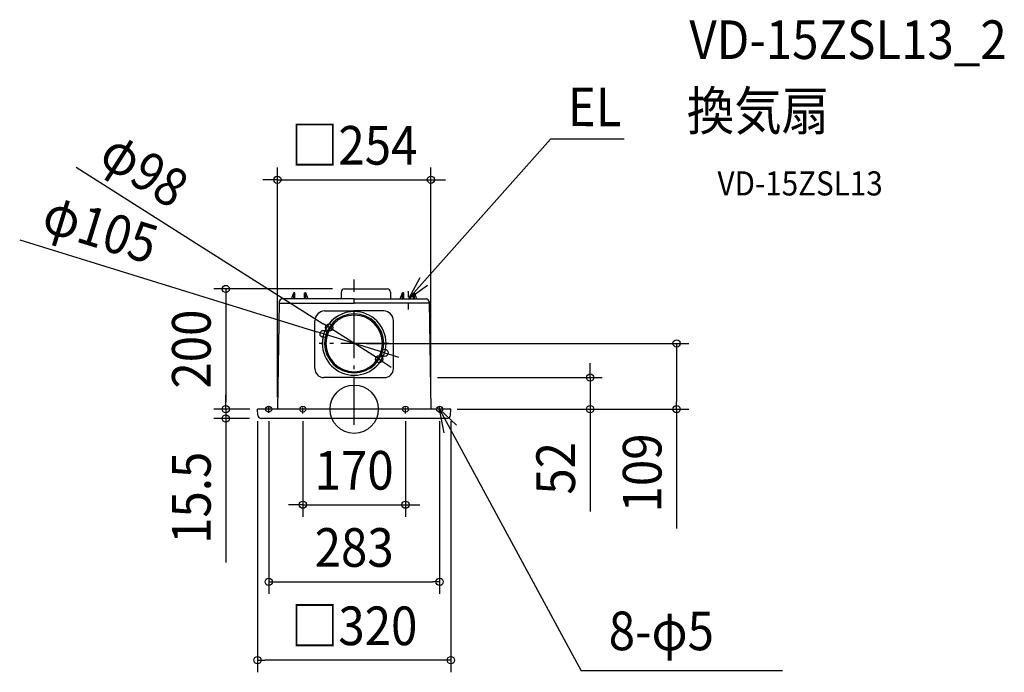
# Model space of a CAD drawing. Extents: x -554 to 1077, y -436 to 645.
import ezdxf
from ezdxf.enums import TextEntityAlignment as Align

# ---------------------------------------------------------------- set-up
doc = ezdxf.new("R2010")
doc.units = 0
doc.header["$LTSCALE"] = 20
doc.header["$PDMODE"] = 3
doc.header["$PDSIZE"] = -2
doc.linetypes.add('CENTER', pattern=[1, 0.5, -0.25, 0, -0.25])
doc.linetypes.add('DASHDOT', pattern=[5.5, 4, -0.6, 0.3, -0.6])
doc.layers.get('DEFPOINTS').update_dxf_attribs({"linetype": 'CONTINUOUS'})
for name, color, linetype in [('ARRANGE', 1, 'CONTINUOUS'), ('BASIS', 6, 'DASHDOT'), ('DETAIL', 5, 'CONTINUOUS'), ('ETC', 61, 'CONTINUOUS'), ('FIX', 11, 'CONTINUOUS'), ('NOTE', 4, 'CONTINUOUS'), ('OUTLINE', 3, 'CONTINUOUS'), ('SIZE', 30, 'CONTINUOUS')]:
    doc.layers.add(name, color=color, linetype=linetype)
doc.styles.get("Standard").update_dxf_attribs({"font": 'SIMPLEX.shx', "width": 0.9, "height": 64, "bigfont": 'BIGFONT.shx'})

msp = doc.modelspace()

# ---------------------------------------------------------------- linework, layer by layer
at = {"layer": 'ARRANGE', "color": 1, "linetype": 'CONTINUOUS'}
msp.add_circle((0, 0), 40, dxfattribs=at)
msp.add_point((0, 0), dxfattribs=at)
at = {"layer": 'BASIS', "color": 6, "linetype": 'DASHDOT'}
for p, q in [((0, -25.7), (0, 215)), ((57.8, 109), (-57.8, 109))]:
    msp.add_line(p, q, dxfattribs=at)
at = {"layer": 'DEFPOINTS', "color": 30, "linetype": 'CONTINUOUS'}
for p in [(127.1, 380.2), (-16, 199.2), (-41.3, 135.2), (-50.5, 124.6), (0, 109), (41.3, 82.8), (50.5, 93.4), (117.9, 52.4), (-212.6, 0), (-212.6, 0), (-160, 0), (-160, 0), (-153, 0), (-141.5, 0), (-127.1, 0), (-85, 0), (0, 0), (127.1, 0), (141.5, 0), (245, 0), (277.9, 0), (-153.5, -15.5), (160, 0), (390.7, 0), (533.9, 0), (85, -158.2), (141.5, -286.1), (-160, -415.9)]:
    msp.add_point(p, dxfattribs=at)
at = {"layer": 'DETAIL', "color": 5, "linetype": 'CONTINUOUS'}
for p, q in [((-16, 199.2), (54.5, 199.2)), ((0, 182.7), (-119, 182.7)), ((-103.6, 182.7), (-100, 192.7)), ((-100, 182.7), (-100, 192.5)), ((-98.5, 193), (-99.5, 193)), ((-98, 182.7), (-98, 192.5)), ((-82, 182.7), (-82, 192.5)), ((-81.5, 193), (-80.5, 193)), ((-76.4, 182.7), (-80, 192.7)), ((-80, 182.7), (-80, 192.5)), ((-21.5, 193.7), (-21.5, 182.7)), ((0, 182.7), (119, 182.7)), ((60, 193.7), (60, 182.7)), ((76.4, 182.7), (80, 192.7)), ((80, 182.7), (80, 192.5)), ((81.5, 193), (80.5, 193)), ((82, 182.7), (82, 192.5)), ((98, 182.7), (98, 192.5)), ((98.5, 193), (99.5, 193)), ((103.6, 182.7), (100, 192.7)), ((100, 182.7), (100, 192.5)), ((-124.1, 177.8), (-127.1, 0)), ((-124.2, 175.7), (0, 175.7)), ((-49.1, 163.2), (0, 163.2)), ((124.2, 175.7), (0, 175.7)), ((49.1, 163.2), (0, 163.2)), ((124.1, 177.8), (127.1, 0)), ((-65, 67.4), (-65, 146.2)), ((65, 67.4), (65, 146.2)), ((0, 52.4), (-50, 52.4)), ((0, 52.4), (50, 52.4)), ((160, 0), (-160, 0)), ((-159.5, -9.8), (-160, 0)), ((159.5, -9.8), (160, 0)), ((153.5, -15.5), (-153.5, -15.5))]:
    msp.add_line(p, q, dxfattribs=at)
for centre, radius, start, end in [((-16, 193.7), 5.5, 90, 180), ((54.5, 193.7), 5.5, 0, 90), ((-119.1, 177.7), 5, 90, 179.0436), ((-99.5, 192.5), 0.5, 90, 180), ((-98.5, 192.5), 0.5, 0, 90), ((-81.5, 192.5), 0.5, 90, 180), ((-80.5, 192.5), 0.5, 0, 90), ((80.5, 192.5), 0.5, 90, 180), ((81.5, 192.5), 0.5, 0, 90), ((98.5, 192.5), 0.5, 90, 180), ((99.5, 192.5), 0.5, 0, 90), ((119.1, 177.7), 5, 0.9564, 90), ((-48, 146.2), 17, 93.6411, 180), ((48, 146.2), 17, 0, 86.3589), ((0, 109), 52.8, 90, 270), ((0, 109), 48.9, 90, 270), ((0, 109), 46.9, 90, 270), ((0, 109), 52.8, 270, 90), ((0, 109), 48.9, 270, 90), ((0, 109), 46.9, 270, 90), ((-50, 67.4), 15, 180, 270), ((50, 67.4), 15, 270, 0), ((-153.5, -9.5), 6, 183, 270), ((153.5, -9.5), 6, 270, 357)]:
    msp.add_arc(centre, radius, start, end, dxfattribs=at)
at = {"layer": 'FIX', "color": 11, "linetype": 'CONTINUOUS'}
for centre in [(-141.5, 0), (-85, 0), (85, 0), (141.5, 0)]:
    msp.add_circle(centre, 5, dxfattribs=at)
at = {"layer": 'NOTE', "color": 4, "linetype": 'CONTINUOUS'}
for p, q in [((90, 182.7), (325.3, 447.5)), ((447.3, 447.3), (325.3, 447.5)), ((109, 217.9), (90, 182.7)), ((90, 182.7), (121.3, 205.4)), ((141.5, 0), (376.1, -433.2)), ((141.5, 0), (169.6, -26.6)), ((148.8, -39.3), (141.5, 0)), ((709, -433.2), (376.1, -433.2))]:
    msp.add_line(p, q, dxfattribs=at)
at = {"layer": 'NOTE', "color": 4, "linetype": 'CENTER'}
for p, q in [((90, 165.4), (90, 196.2)), ((-141.5, -5.8), (-141.5, 7.5)), ((-85, -7), (-85, 6.5)), ((85, -7), (85, 6.5)), ((141.5, -5.8), (141.5, 7.5))]:
    msp.add_line(p, q, dxfattribs=at)
at = {"layer": 'OUTLINE', "color": 3, "linetype": 'CONTINUOUS'}
for p, q in [((-16, 199.2), (54.5, 199.2)), ((-21.5, 182.7), (-119, 182.7)), ((-21.5, 193.7), (-21.5, 182.7)), ((60, 193.7), (60, 182.7)), ((60, 182.7), (119, 182.7)), ((-124.1, 177.8), (-127.1, 0)), ((124.1, 177.8), (127.1, 0)), ((-159.5, -9.8), (-160, 0)), ((-127.1, 0), (-160, 0)), ((160, 0), (127.1, 0)), ((159.5, -9.8), (160, 0)), ((153.5, -15.5), (-153.5, -15.5))]:
    msp.add_line(p, q, dxfattribs=at)
for centre, radius, start, end in [((-16, 193.7), 5.5, 90, 180), ((54.5, 193.7), 5.5, 0, 90), ((-119.1, 177.7), 5, 90, 179.0436), ((119.1, 177.7), 5, 0.9564, 90), ((-153.5, -9.5), 6, 183, 270), ((153.5, -9.5), 6, 270, 357)]:
    msp.add_arc(centre, radius, start, end, dxfattribs=at)
at = {"layer": 'SIZE', "color": 30, "linetype": 'CONTINUOUS'}
for p, q in [((-460.3, 401.2), (-51.4, 141.6)), ((-127.1, 20), (-127.1, 400.2)), ((127.1, 20), (127.1, 400.2)), ((-139.1, 380.2), (-151.1, 380.2)), ((-127.1, 380.2), (-139.1, 380.2)), ((-127.1, 380.2), (127.1, 380.2)), ((127.1, 380.2), (139.1, 380.2)), ((139.1, 380.2), (151.1, 380.2)), ((-553.8, 280.4), (-61.9, 128.2)), ((-36, 199.2), (-232.6, 199.2)), ((-212.6, 199.2), (-212.6, 187.2)), ((-212.6, 187.2), (-212.6, 12)), ((-41.3, 135.2), (-51.4, 141.6)), ((41.3, 82.8), (-41.3, 135.2)), ((-50.5, 124.6), (-61.9, 128.2)), ((50.5, 93.4), (-50.5, 124.6)), ((20, 109), (553.9, 109)), ((533.9, 109), (533.9, 97)), ((41.3, 82.8), (51.4, 76.4)), ((50.5, 93.4), (61.9, 89.8)), ((61.9, 89.8), (73.4, 86.3)), ((533.9, 97), (533.9, 12)), ((51.4, 76.4), (61.5, 69.9)), ((390.7, 64.4), (390.7, 76.4)), ((137.9, 52.4), (410.7, 52.4)), ((390.7, 52.4), (390.7, 64.4)), ((390.7, 52.4), (390.7, 0)), ((-212.6, 12), (-212.6, 24)), ((-173, 0), (-232.6, 0)), ((-180, 0), (-232.6, 0)), ((-212.6, 0), (-212.6, 12)), ((-212.6, 0), (-212.6, 12)), ((-212.6, 0), (-212.6, -15.5)), ((170.8, 0), (410.7, 0)), ((170.8, 0), (553.9, 0)), ((533.9, 0), (533.9, 12)), ((-173.5, -15.5), (-232.6, -15.5)), ((-212.6, -15.5), (-212.6, -27.5)), ((390.7, 0), (390.7, -12)), ((390.7, -12), (390.7, -169.7)), ((533.9, 0), (533.9, -197.8)), ((-212.6, -27.5), (-212.6, -254.1)), ((-160, -20), (-160, -435.9)), ((-141.5, -20), (-141.5, -306.1)), ((-85, -20), (-85, -178.2)), ((85, -20), (85, -178.2)), ((141.5, -20), (141.5, -306.1)), ((160, -20), (160, -435.9)), ((-97, -158.2), (-109, -158.2)), ((-85, -158.2), (-97, -158.2)), ((-85, -158.2), (85, -158.2)), ((85, -158.2), (97, -158.2)), ((97, -158.2), (109, -158.2)), ((-141.5, -286.1), (-129.5, -286.1)), ((-129.5, -286.1), (129.5, -286.1)), ((141.5, -286.1), (129.5, -286.1)), ((-160, -415.9), (-148, -415.9)), ((148, -415.9), (-148, -415.9)), ((160, -415.9), (148, -415.9))]:
    msp.add_line(p, q, dxfattribs=at)
for centre in [(-127.1, 380.2), (127.1, 380.2), (-212.6, 199.2), (-50.5, 124.6), (-41.3, 135.2), (533.9, 109), (50.5, 93.4), (41.3, 82.8), (390.7, 52.4), (-212.6, 0), (-212.6, 0), (390.7, 0), (533.9, 0), (-212.6, -15.5), (-85, -158.2), (85, -158.2), (-141.5, -286.1), (141.5, -286.1), (-160, -415.9), (160, -415.9)]:
    msp.add_circle(centre, 6, dxfattribs=at)
msp.add_arc((0, 109), 52.8, 111.6972, 184.5043, dxfattribs=at)

# ---------------------------------------------------------------- texts
at = {"layer": 'ETC', "color": 61, "linetype": 'CONTINUOUS', "width": 0.9}
for s, height, p in [('VD-15ZSL13_2', 64, (555.1, 580.2)), ('換気扇', 64, (550.9, 462.3)), ('VD-15ZSL13', 40, (601.6, 354.1))]:
    msp.add_text(s, height=height, dxfattribs=at).set_placement(p)
at = {"layer": 'NOTE', "color": 4, "linetype": 'CONTINUOUS', "width": 0.9}
msp.add_text('EL', height=64, rotation=359.8507, dxfattribs=at).set_placement((353.7, 469))
msp.add_text('8-φ5', height=64, dxfattribs=at).set_placement((421.5, -399.3))
at = {"layer": 'SIZE', "color": 30, "linetype": 'CONTINUOUS', "width": 0.9}
for s, p in [('□254', (0, 405.2)), ('170', (0, -133.2)), ('283', (0, -261.1)), ('□320', (0, -390.9))]:
    msp.add_text(s, height=64, dxfattribs=at).set_placement(p, align=Align.CENTER)
for s, rotation, p in [('φ98', 327.5938, (-364.4, 369.9)), ('φ105', 342.8071, (-429.5, 268.1)), ('200', 90, (-237.6, 99.6)), ('109', 90, (508.9, -105.6)), ('52', 90, (365.7, -98)), ('15.5', 90, (-237.6, -146.8))]:
    msp.add_text(s, height=64, rotation=rotation, dxfattribs=at).set_placement(p, align=Align.CENTER)

doc.saveas('drawing.dxf')
